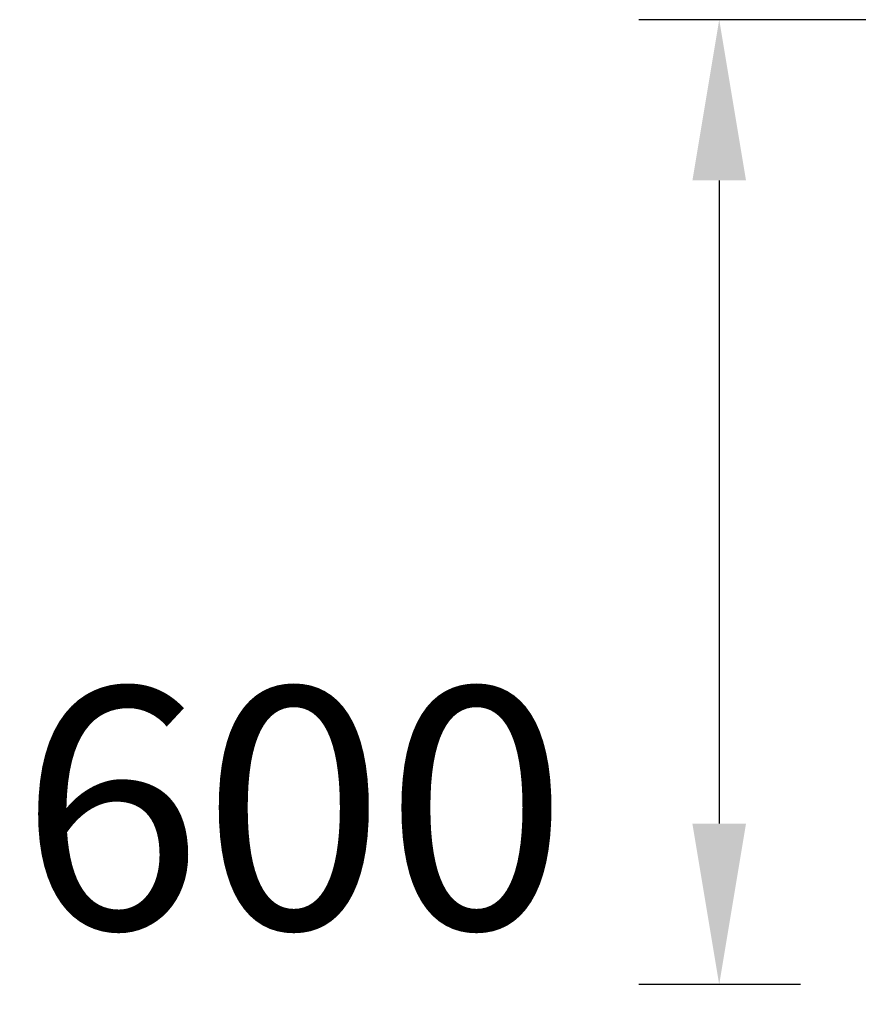
# Model space of a CAD drawing. Extents: x 727 to 18060, y 19 to 13227.
# Drawn here: x 15118 to 15640, y 4588 to 5201 of the extents above; entities that cross this region are included whole.
import ezdxf

# ---------------------------------------------------------------- set-up
doc = ezdxf.new("R2010")
doc.units = 0
doc.header["$LTSCALE"] = 500
doc.header["$PDMODE"] = 33
doc.header["$PDSIZE"] = 5
doc.layers.get('DEFPOINTS').update_dxf_attribs({"linetype": 'CONTINUOUS'})
doc.layers.add('SUNPOU', color=4, linetype='CONTINUOUS')
doc.styles.add('EXT08', font='ROMANS', dxfattribs={"width": 0.8, "bigfont": 'EXTFONT'})
doc.dimstyles.get("Standard").update_dxf_attribs({"dimscale": 50, "dimtxt": 3, "dimasz": 2, "dimexe": 1, "dimexo": 1, "dimgap": 1.2, "dimtad": 1, "dimcen": 0.09, "dimazin": 3, "dimtfac": 1, "dimtmove": 0, "dimatfit": 3})

# ---------------------------------------------------------------- blocks, each defined once
blk = doc.blocks.new('*D34')
at = {"layer": 'DEFPOINTS', "color": 0}
for p in [(16048.49, 5200.54), (15553.01, 4600.54), (15653.49, 4600.54)]:
    blk.add_point(p, dxfattribs=at)
at = {"layer": 'SUNPOU', "color": 0}
for p, q in [((15998.49, 5200.54), (15503.01, 5200.54)), ((15553.01, 5100.54), (15553.01, 4700.54)), ((15603.49, 4600.54), (15503.01, 4600.54))]:
    blk.add_line(p, q, dxfattribs=at)
for points in [[(15536.34, 5100.54), (15569.67, 5100.54), (15553.01, 5200.54)], [(15536.34, 4700.54), (15569.67, 4700.54), (15553.01, 4600.54)]]:
    blk.add_solid(points, dxfattribs=at)
at = {"layer": 'SUNPOU', "color": 0, "style": 'EXT08'}
blk.add_text('600', height=150, dxfattribs=at).set_placement((15118, 4635.04))

msp = doc.modelspace()

# ---------------------------------------------------------------- dimensions: what is measured, and where the dimension line sits
at = {"layer": 'SUNPOU'}
dim = msp.add_linear_dim(base=(15553.006, 4600.541), p1=(16048.491, 5200.541), p2=(15653.491, 4600.541), angle=90, dimstyle='Standard', override={"dimscale": 50, "dimtxt": 3, "dimasz": 2, "dimexe": 1, "dimexo": 1, "dimgap": 1.2, "dimtad": 1, "dimtih": 0, "dimtoh": 0, "dimdec": 2, "dimzin": 8, "dimadec": 2, "dimtofl": 1, "dimtmove": 2}, dxfattribs=at)
dim.commit()
dim.dimension.update_dxf_attribs({"geometry": '*D34', "text_midpoint": (15418.006, 4900.541)})

doc.saveas('drawing.dxf')
